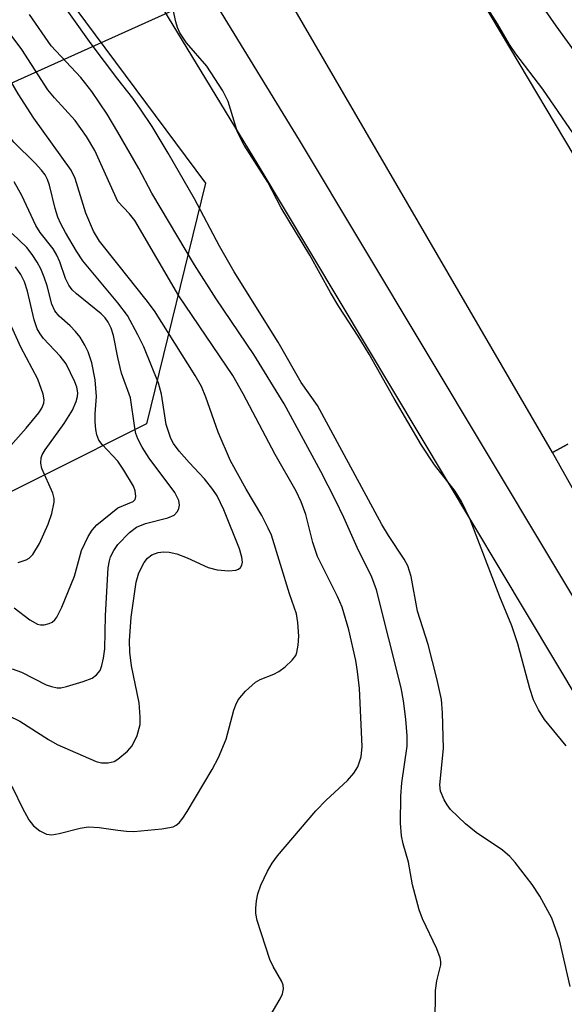
# Model space of a CAD drawing. Units: inches. Extents: x 1273759 to 1279759, y 469454 to 473454.
# Drawn here: x 1274985 to 1275067, y 470508 to 470655 of the extents above; entities that cross this region are included whole.
import ezdxf

# ---------------------------------------------------------------- set-up
doc = ezdxf.new("R2010")
doc.units = ezdxf.units.IN
doc.header["$MEASUREMENT"] = 0
for name, color, linetype in [('HYDRO-Hidden Single Line Stream', 5, 'Continuous'), ('NTRL-Trees', 3, 'Continuous'), ('TRANS-Road', 130, 'Continuous'), ('TRANS-Street Sidewalk', 7, 'Continuous'), ('Undefined', 1, 'Continuous')]:
    doc.layers.add(name, color=color, linetype=linetype)

msp = doc.modelspace()

# ---------------------------------------------------------------- linework, layer by layer
at = {"layer": 'HYDRO-Hidden Single Line Stream'}
msp.add_line((1275106.5, 470700.75), (1274932.89, 470622.35), dxfattribs=at)
at = {"layer": 'NTRL-Trees'}
msp.add_lwpolyline([(1274727.05, 470998.6), (1274823.9, 470867.03), (1274962.24, 470698.91), (1275013.03, 470630.62), (1275004.27, 470594.72), (1274974.5, 470579.83), (1274919.34, 470573.7), (1274847.54, 470630.62), (1274747.72, 470770.71), (1274617.42, 470962.92)], dxfattribs=at)
at = {"layer": 'TRANS-Road'}
for points in [[(1275067.02, 470591.7), (1275064.73, 470590.46), (1275013.71, 470678.29), (1274970.49, 470745.56), (1274947.94, 470778.82), (1274908.3, 470836.24), (1274889.25, 470863.34), (1274887.21, 470866.22), (1274885.56, 470868.49), (1274866.05, 470894.93), (1274844.67, 470923.49)], [(1274873.89, 470922.06), (1274879.62, 470914.53), (1274893.75, 470895.86), (1274910.79, 470872.88), (1274925.29, 470852.94), (1274939.61, 470832.88), (1274953.77, 470812.7), (1274973.29, 470784.25), (1274989.75, 470759.67), (1275005.95, 470734.93), (1275021.9, 470710.02), (1275040.18, 470680.75), (1275055.57, 470655.49), (1275070.69, 470630.07)], [(1275094.39, 470537.64), (1275064.73, 470590.46), (1275067.02, 470591.7)]]:
    msp.add_lwpolyline(points, dxfattribs=at)
at = {"layer": 'TRANS-Street Sidewalk'}
for points in [[(1274808.69, 470934.15), (1274834.31, 470901.9), (1274851.41, 470881.14), (1274872.34, 470856.24), (1274885.56, 470868.49), (1274887.21, 470866.22), (1274889.25, 470863.34), (1274876.39, 470851.42), (1274906.85, 470815.51), (1274916.09, 470804.24), (1274922.95, 470795.49), (1274931.59, 470783.59), (1274954.6, 470750.46), (1274974.54, 470720.84), (1274982.68, 470708.49), (1275000.75, 470679.88), (1275026.98, 470637.02), (1275092.44, 470527.79)], [(1275089.07, 470519.38), (1275020.9, 470633.34), (1275006.84, 470656.44), (1274984.68, 470692.17), (1274976.72, 470704.61), (1274958.73, 470731.69), (1274940.3, 470758.7), (1274925.79, 470779.49), (1274917.29, 470791.19), (1274910.54, 470799.8), (1274901.38, 470810.97), (1274845.94, 470876.59), (1274828.79, 470897.42), (1274803.06, 470929.82)]]:
    msp.add_lwpolyline(points, dxfattribs=at)
at = {"layer": 'Undefined'}
for points, elevation in [([(1275000, 470646.11), (1274996.03, 470651.36), (1274990.12, 470659.69)], 148), ([(1275066.77, 470546.76), (1275063.54, 470550.68), (1275062.67, 470552.12), (1275061.92, 470553.62), (1275061.37, 470555.3), (1275059.6, 470561.95), (1275058.71, 470564.62), (1275056.88, 470568.96), (1275052.48, 470580.5), (1275051.2, 470583.18), (1275050.23, 470584.73), (1275047.14, 470588.63), (1275045.24, 470591.56), (1275041.14, 470598.52), (1275037.42, 470605.12), (1275035.79, 470607.81), (1275032.93, 470612.21), (1275031.65, 470614.32), (1275028.61, 470619.85), (1275024.33, 470626.93), (1275022.31, 470630.73), (1275018.78, 470636.25), (1275017.81, 470638.19), (1275016.41, 470642.76), (1275015.64, 470644.34), (1275013.25, 470648.04), (1275010.19, 470651.53), (1275009.23, 470652.99), (1275008.88, 470653.8), (1275008.64, 470654.64), (1275007.45, 470660.14)], 150), ([(1275053.46, 470659.16), (1275056.51, 470654.36), (1275058.28, 470651.27), (1275059.21, 470649.89), (1275063.28, 470644.61), (1275067.84, 470637.96)], 150), ([(1275062.04, 470658.66), (1275065.24, 470654.07), (1275068.63, 470649.38)], 148), ([(1275000, 470612.79), (1274994.75, 470619.04), (1274993.82, 470620.46), (1274992.18, 470623.25), (1274991.48, 470624.54), (1274991.05, 470625.53), (1274990.66, 470626.81), (1274989.79, 470630.29), (1274989.51, 470631.13), (1274989.14, 470631.84), (1274988.63, 470632.53), (1274987.66, 470633.59), (1274984.48, 470636.69), (1274980.17, 470642.2), (1274979.7, 470642.94), (1274979.23, 470643.92), (1274978.45, 470646.85), (1274978.01, 470647.84), (1274976.93, 470649.35), (1274974.42, 470652.06), (1274973.55, 470653.09), (1274972.85, 470654.17), (1274971.94, 470655.95)], 140), ([(1275000, 470618.53), (1274997.27, 470621.96), (1274996.35, 470623.43), (1274995.2, 470626.13), (1274993.6, 470631.29), (1274993.01, 470632.54), (1274987.48, 470640.3), (1274985.15, 470643.91), (1274982.35, 470648.64), (1274981.37, 470649.79), (1274979.12, 470651.75), (1274978.29, 470652.59), (1274977.62, 470653.58), (1274976.95, 470654.89), (1274976.36, 470656.25)], 142), ([(1275000, 470627.89), (1274996.53, 470635.49), (1274995.33, 470637.58), (1274993.6, 470639.95), (1274990.54, 470643.33), (1274989.56, 470644.53), (1274985.68, 470650.5), (1274981.09, 470656.58)], 144), ([(1275000, 470638.19), (1274998.39, 470640.88), (1274996.1, 470644.25), (1274994.46, 470646.33), (1274990.04, 470651.09), (1274986.8, 470655.75)], 146), ([(1275067.37, 470510.91), (1275065.77, 470517.86), (1275064.63, 470521.06), (1275062.84, 470524.36), (1275061.74, 470526.08), (1275059.16, 470529.37), (1275058.37, 470530.26), (1275057.28, 470531.22), (1275053.35, 470533.86), (1275051.79, 470535.12), (1275049.53, 470537.27), (1275049.03, 470537.95), (1275048.61, 470538.7), (1275048.08, 470540.01), (1275047.97, 470540.94), (1275048.49, 470546.34), (1275048.38, 470551.7), (1275048.2, 470553.68), (1275047.53, 470556.79), (1275046.22, 470561.88), (1275044.64, 470566.83), (1275043.68, 470571.97), (1275043.17, 470573.6), (1275042.62, 470574.57), (1275040.31, 470578.08), (1275039.33, 470579.76), (1275029.74, 470597.46), (1275027.3, 470600.92), (1275023.88, 470606.9), (1275017.31, 470617.37), (1275015.15, 470621.21), (1275011.42, 470628.28), (1275007.5, 470635.09), (1275005.11, 470639.03), (1275003.37, 470641.64), (1275002.23, 470643.26), (1275000, 470646.11)], 148), ([(1275047.25, 470505.38), (1275047.32, 470510.32), (1275047.49, 470511.74), (1275048.09, 470514.1), (1275048.1, 470514.62), (1275048.02, 470515.16), (1275047.51, 470516.49), (1275045.4, 470520.98), (1275044.88, 470522.34), (1275043.88, 470526.03), (1275043.27, 470529.43), (1275042.51, 470532.13), (1275042.25, 470533.33), (1275042.08, 470535.23), (1275042.14, 470539.24), (1275042.32, 470541.26), (1275043.08, 470546.71), (1275043.09, 470548.24), (1275042.91, 470550.72), (1275042.55, 470553.48), (1275042.18, 470555.4), (1275038.53, 470570), (1275037.84, 470571.89), (1275035.66, 470576.31), (1275033.66, 470580.78), (1275032.4, 470583.37), (1275030.25, 470587.65), (1275024.77, 470597.72), (1275020.26, 470605.05), (1275014.64, 470613.36), (1275011.41, 470618.45), (1275005.03, 470629.13), (1275003.09, 470632.77), (1275000, 470638.19)], 146), ([(1275000, 470604.6), (1274999.31, 470607.9), (1274998.97, 470608.99), (1274998.54, 470609.89), (1274998.07, 470610.53), (1274997.48, 470611.14), (1274993.83, 470614.13), (1274993.2, 470614.73), (1274992.7, 470615.4), (1274992.19, 470616.38), (1274991.33, 470618.89), (1274990.89, 470619.88), (1274990.32, 470620.8), (1274988.42, 470623.26), (1274987.74, 470624.29), (1274985.7, 470628.75), (1274984.55, 470630.79)], 138), ([(1275021.54, 470504.59), (1275024.16, 470509.04), (1275024.51, 470509.79), (1275024.68, 470510.57), (1275024.62, 470511.11), (1275024.44, 470511.63), (1275023.14, 470513.89), (1275022.64, 470514.94), (1275020.75, 470520.73), (1275020.55, 470521.79), (1275020.52, 470522.56), (1275020.63, 470523.64), (1275020.83, 470524.7), (1275021.3, 470526.01), (1275022.26, 470528.06), (1275022.99, 470529.28), (1275023.79, 470530.39), (1275029.47, 470537.07), (1275031, 470538.68), (1275034.22, 470541.58), (1275035.15, 470542.66), (1275035.73, 470543.61), (1275036.23, 470545.13), (1275036.38, 470546.68), (1275035.99, 470555.29), (1275035.7, 470557.83), (1275035.42, 470559.49), (1275034.38, 470564.06), (1275033.4, 470567.41), (1275032.72, 470569.01), (1275029.73, 470574.95), (1275029.05, 470577.08), (1275027.99, 470581.23), (1275027.28, 470583.14), (1275026.56, 470584.7), (1275023.42, 470590.16), (1275018.65, 470599.22), (1275017.13, 470601.94), (1275009.05, 470613.82), (1275002.5, 470625.04), (1275001.73, 470626.03), (1275000, 470627.89)], 144), ([(1275000, 470589.16), (1274997.66, 470591.66), (1274997.17, 470592.33), (1274996.83, 470593.08), (1274996.69, 470593.91), (1274996.61, 470595.06), (1274996.62, 470596.22), (1274996.81, 470598.79), (1274996.59, 470601.31), (1274996.12, 470603.81), (1274995.55, 470605.47), (1274995.07, 470606.48), (1274994.37, 470607.64), (1274993.69, 470608.52), (1274992.88, 470609.33), (1274991.22, 470610.77), (1274990.58, 470611.57), (1274990.16, 470612.56), (1274989.43, 470615.32), (1274989.01, 470616.61), (1274988.5, 470617.86), (1274987.97, 470618.83), (1274987.23, 470619.98), (1274986.41, 470621), (1274984.22, 470623.11)], 136), ([(1274985.13, 470574.08), (1274986.33, 470574.46), (1274986.76, 470574.73), (1274987.31, 470575.29), (1274988.33, 470576.9), (1274989.59, 470579.8), (1274990.13, 470581.36), (1274990.49, 470583.07), (1274990.49, 470583.63), (1274990.3, 470584.42), (1274988.68, 470588.08), (1274988.5, 470588.88), (1274988.54, 470589.66), (1274988.71, 470590.14), (1274989.13, 470590.88), (1274991.98, 470594.8), (1274993.21, 470596.77), (1274993.79, 470598.05), (1274993.98, 470598.82), (1274994.01, 470599.36), (1274993.87, 470600.19), (1274993.57, 470601.02), (1274992.26, 470603.69), (1274991.41, 470604.8), (1274988.91, 470607.44), (1274988.39, 470608.15), (1274987.97, 470608.91), (1274987.52, 470610.26), (1274986.54, 470614.51), (1274986.05, 470615.92), (1274985.55, 470616.98), (1274984.74, 470618.14)], 134), ([(1275000, 470534.19), (1275001.27, 470534.04), (1275002.37, 470534), (1275006.53, 470534.38), (1275008.2, 470534.71), (1275008.69, 470534.94), (1275009.11, 470535.28), (1275009.65, 470535.96), (1275010.29, 470536.97), (1275014.03, 470543.25), (1275014.99, 470545.02), (1275016.13, 470547.73), (1275017.26, 470552.09), (1275017.54, 470552.89), (1275017.93, 470553.63), (1275019.02, 470554.9), (1275020.48, 470556.23), (1275021.19, 470556.64), (1275023.23, 470557.46), (1275023.97, 470557.85), (1275024.91, 470558.55), (1275025.98, 470559.53), (1275026.48, 470560.2), (1275026.67, 470560.69), (1275026.86, 470561.74), (1275026.93, 470563.12), (1275026.81, 470565.13), (1275026.58, 470566.43), (1275025.56, 470569.39), (1275022.88, 470578.13), (1275022.4, 470579.21), (1275021.44, 470581.07), (1275019.09, 470584.98), (1275016.77, 470589.25), (1275014.92, 470593.48), (1275013.07, 470598.73), (1275012.43, 470600.28), (1275011.51, 470601.94), (1275005.42, 470611.58), (1275004.21, 470613.23), (1275000, 470618.53)], 142), ([(1275000, 470544.77), (1275001.43, 470545.96), (1275002.14, 470546.74), (1275002.86, 470548.29), (1275003.3, 470549.94), (1275003.33, 470551.1), (1275003.15, 470553.15), (1275002.03, 470558.7), (1275001.78, 470560.74), (1275001.71, 470562.38), (1275001.99, 470565.91), (1275002.73, 470571.16), (1275003.1, 470572.56), (1275003.89, 470574.07), (1275004.4, 470574.73), (1275005.03, 470575.2), (1275006, 470575.58), (1275006.8, 470575.69), (1275007.65, 470575.64), (1275008.75, 470575.38), (1275010.32, 470574.77), (1275013.42, 470573.35), (1275014.76, 470573), (1275016.51, 470572.85), (1275017.56, 470572.92), (1275017.95, 470573.08), (1275018.27, 470573.34), (1275018.47, 470573.7), (1275018.55, 470574.15), (1275018.48, 470574.87), (1275018.09, 470576.09), (1275015.79, 470581.94), (1275014.76, 470584.01), (1275014.13, 470584.96), (1275012.89, 470586.54), (1275010.6, 470588.96), (1275009.12, 470590.69), (1275008.26, 470591.82), (1275007.86, 470592.55), (1275007.2, 470594.64), (1275006.51, 470599.15), (1275006.02, 470600.78), (1275003.84, 470606.19), (1275002.96, 470608.02), (1275001.44, 470610.9), (1275000, 470612.79)], 140), ([(1274980.18, 470587.19), (1274986.32, 470594.07), (1274988.2, 470596.37), (1274988.67, 470597.09), (1274988.97, 470597.82), (1274989, 470598.33), (1274988.86, 470599.16), (1274988.07, 470601.39), (1274985.52, 470606.15), (1274982.76, 470612.33)], 132), ([(1275000, 470576.77), (1275001.71, 470578.53), (1275002.78, 470579.36), (1275004.1, 470579.88), (1275007.41, 470580.72), (1275008.38, 470581.13), (1275008.87, 470581.66), (1275009.07, 470582.12), (1275009.16, 470582.61), (1275009.05, 470583.34), (1275008.47, 470584.5), (1275004.64, 470589.64), (1275003.59, 470591.28), (1275002.94, 470592.49), (1275002.68, 470593.29), (1275002.51, 470594.13), (1275001.88, 470598.6), (1275000.55, 470602.3), (1275000, 470604.6)], 138), ([(1275000, 470582.24), (1275002.24, 470583.16), (1275002.56, 470583.48), (1275002.66, 470583.91), (1275002.56, 470584.75), (1275002.29, 470585.43), (1275000.86, 470587.85), (1275000, 470589.16)], 136), ([(1274984.51, 470567.33), (1274986.87, 470565.55), (1274988.01, 470564.91), (1274988.48, 470564.79), (1274989, 470564.79), (1274989.76, 470564.98), (1274990.22, 470565.21), (1274990.6, 470565.53), (1274990.9, 470565.93), (1274991.62, 470567.4), (1274993.53, 470572.06), (1274994.55, 470575.88), (1274995.55, 470577.93), (1274996.16, 470578.88), (1274996.86, 470579.7), (1275000, 470582.24)], 136), ([(1274984.26, 470558.23), (1274985.63, 470557.72), (1274989.32, 470555.85), (1274990.12, 470555.58), (1274990.94, 470555.42), (1274991.49, 470555.42), (1274992.32, 470555.58), (1274994.81, 470556.35), (1274996.14, 470556.86), (1274996.82, 470557.32), (1274997.33, 470557.98), (1274997.62, 470558.73), (1274997.86, 470559.82), (1274998.03, 470561.22), (1274998.12, 470566.16), (1274998.53, 470573.27), (1274998.72, 470574.31), (1274998.91, 470574.91), (1274999.4, 470575.88), (1275000, 470576.77)], 138), ([(1274967.53, 470560.06), (1274968.07, 470560.22), (1274968.49, 470560.21), (1274968.92, 470560.05), (1274969.54, 470559.59), (1274971.2, 470557.8), (1274973.44, 470554.7), (1274974.3, 470553.94), (1274975.29, 470553.34), (1274975.81, 470553.12), (1274976.62, 470552.95), (1274980.32, 470552.61), (1274981.97, 470552.06), (1274985.39, 470550.42), (1274989.67, 470547.68), (1274990.92, 470546.97), (1274996.77, 470544.4), (1274997.57, 470544.21), (1274998.54, 470544.22), (1274999.43, 470544.42), (1275000, 470544.77)], 140), ([(1274972.78, 470551.16), (1274975.42, 470548.18), (1274976.44, 470547.21), (1274978.37, 470545.61), (1274982.19, 470542.87), (1274983.41, 470541.72), (1274983.96, 470541.06), (1274984.4, 470540.36), (1274985.73, 470537.56), (1274986.72, 470535.73), (1274987.43, 470534.82), (1274988.34, 470534.11), (1274989.34, 470533.6), (1274990.13, 470533.51), (1274991.24, 470533.67), (1274994.38, 470534.47), (1274995.54, 470534.67), (1274997.22, 470534.61), (1275000, 470534.19)], 142)]:
    msp.add_lwpolyline(points, dxfattribs=dict(at, elevation=elevation))

doc.saveas('drawing.dxf')
